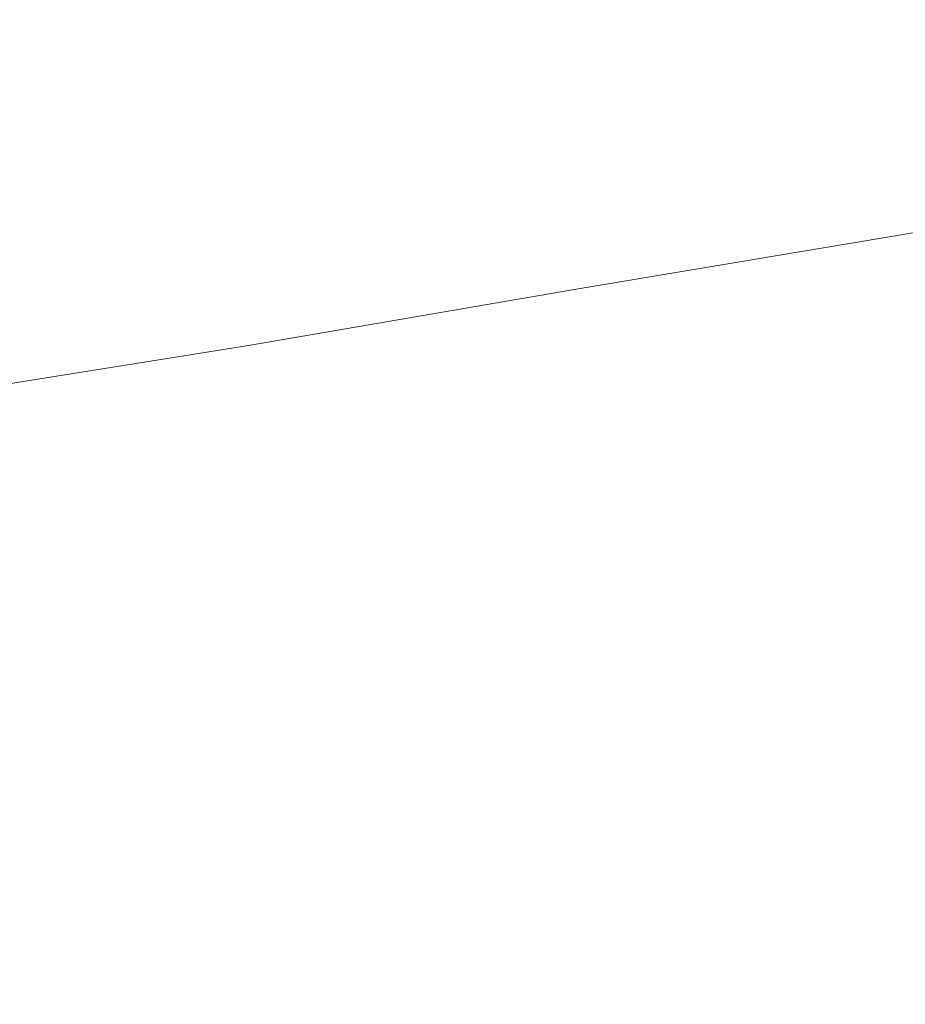
# Model space of a CAD drawing. Extents: x -750 to 750, y -399 to 398.
# Drawn here: x -558 to -507, y -347 to -290 of the extents above; entities that cross this region are included whole.
import ezdxf

# ---------------------------------------------------------------- set-up
doc = ezdxf.new("R2010")
doc.units = 0
doc.header["$LTSCALE"] = 500
doc.header["$MEASUREMENT"] = 0
doc.layers.add('EXC-WANNA', color=7, linetype='Continuous')

msp = doc.modelspace()

# ---------------------------------------------------------------- linework, layer by layer
at = {"layer": 'EXC-WANNA', "lineweight": 0}
for points, invisible_edges in [([(-548.2, -291, 9.8), (-553.2, -287.7, 9.8), (-557.8, -288.8, 22.2), (-548.2, -291, 9.8)], 13), ([(-553.2, -287.7, 9.8), (-548.2, -291, 9.8), (-543.6, -289.9, -2.7), (-553.2, -287.7, 9.8)], 15), ([(-552.8, -292.1, 22.2), (-557.8, -288.8, 22.2), (-562.4, -289.9, 34.7), (-552.8, -292.1, 22.2)], 13), ([(-557.8, -288.8, 22.2), (-552.8, -292.1, 22.2), (-548.2, -291, 9.8), (-557.8, -288.8, 22.2)], 15), ([(-532.9, -290.9, -15.2), (-539, -288.8, -15.2), (-543.6, -289.9, -2.7), (-532.9, -290.9, -15.2)], 15), ([(-539, -288.8, -15.2), (-532.9, -290.9, -15.2), (-528.3, -289.8, -27.6), (-539, -288.8, -15.2)], 15), ([(-497.3, -289.3, -40), (-507.6, -289.9, -40), (-512.1, -291.1, -27.6), (-497.3, -289.3, -40)], 15), ([(-512.1, -291.1, -27.6), (-501.8, -290.5, -27.6), (-497.3, -289.3, -40), (-512.1, -291.1, -27.6)], 15), ([(-557.4, -293.2, 34.7), (-562.4, -289.9, 34.7), (-567.1, -291, 47.2), (-557.4, -293.2, 34.7)], 13), ([(-562.4, -289.9, 34.7), (-557.4, -293.2, 34.7), (-552.8, -292.1, 22.2), (-562.4, -289.9, 34.7)], 15), ([(-537.5, -292.1, -2.7), (-543.6, -289.9, -2.7), (-548.2, -291, 9.8), (-537.5, -292.1, -2.7)], 15), ([(-543.6, -289.9, -2.7), (-537.5, -292.1, -2.7), (-532.9, -290.9, -15.2), (-543.6, -289.9, -2.7)], 15), ([(-520.9, -290.9, -27.6), (-528.3, -289.8, -27.6), (-532.9, -290.9, -15.2), (-520.9, -290.9, -27.6)], 15), ([(-528.3, -289.8, -27.6), (-520.9, -290.9, -27.6), (-516.3, -289.7, -40), (-528.3, -289.8, -27.6)], 15), ([(-507.6, -289.9, -40), (-516.3, -289.7, -40), (-520.9, -290.9, -27.6), (-507.6, -289.9, -40)], 15), ([(-520.9, -290.9, -27.6), (-512.1, -291.1, -27.6), (-507.6, -289.9, -40), (-520.9, -290.9, -27.6)], 15), ([(-501.8, -290.5, -27.6), (-512.1, -291.1, -27.6), (-516.7, -292.3, -15.2), (-501.8, -290.5, -27.6)], 15), ([(-516.7, -292.3, -15.2), (-506.3, -291.6, -15.2), (-501.8, -290.5, -27.6), (-516.7, -292.3, -15.2)], 15), ([(-510.8, -292.8, -2.7), (-498.8, -291.4, -2.7), (-494.3, -290.2, -15.2), (-510.8, -292.8, -2.7)], 15), ([(-494.3, -290.2, -15.2), (-506.3, -291.6, -15.2), (-510.8, -292.8, -2.7), (-494.3, -290.2, -15.2)], 15), ([(-507.6, -293.6, 22.2), (-493.7, -291.6, 22.2), (-489.3, -290.4, 9.8), (-507.6, -293.6, 22.2)], 15), ([(-489.3, -290.4, 9.8), (-503.2, -292.5, 9.8), (-507.6, -293.6, 22.2), (-489.3, -290.4, 9.8)], 15), ([(-567.1, -291, 47.2), (-562.1, -294.4, 47.2), (-557.4, -293.2, 34.7), (-567.1, -291, 47.2)], 15), ([(-542.1, -293.2, 9.8), (-548.2, -291, 9.8), (-552.8, -292.1, 22.2), (-542.1, -293.2, 9.8)], 15), ([(-548.2, -291, 9.8), (-542.1, -293.2, 9.8), (-537.5, -292.1, -2.7), (-548.2, -291, 9.8)], 15), ([(-525.5, -292.1, -15.2), (-532.9, -290.9, -15.2), (-537.5, -292.1, -2.7), (-525.5, -292.1, -15.2)], 15), ([(-532.9, -290.9, -15.2), (-525.5, -292.1, -15.2), (-520.9, -290.9, -27.6), (-532.9, -290.9, -15.2)], 15), ([(-512.1, -291.1, -27.6), (-520.9, -290.9, -27.6), (-525.5, -292.1, -15.2), (-512.1, -291.1, -27.6)], 15), ([(-525.5, -292.1, -15.2), (-516.7, -292.3, -15.2), (-512.1, -291.1, -27.6), (-525.5, -292.1, -15.2)], 15), ([(-506.3, -291.6, -15.2), (-516.7, -292.3, -15.2), (-521.2, -293.4, -2.7), (-506.3, -291.6, -15.2)], 15), ([(-521.2, -293.4, -2.7), (-510.8, -292.8, -2.7), (-506.3, -291.6, -15.2), (-521.2, -293.4, -2.7)], 15), ([(-515.3, -293.9, 9.8), (-503.2, -292.5, 9.8), (-498.8, -291.4, -2.7), (-515.3, -293.9, 9.8)], 15), ([(-498.8, -291.4, -2.7), (-510.8, -292.8, -2.7), (-515.3, -293.9, 9.8), (-498.8, -291.4, -2.7)], 15), ([(-512.1, -294.7, 34.7), (-498, -292.7, 34.7), (-493.7, -291.6, 22.2), (-512.1, -294.7, 34.7)], 15), ([(-493.7, -291.6, 22.2), (-507.6, -293.6, 22.2), (-512.1, -294.7, 34.7), (-493.7, -291.6, 22.2)], 15), ([(-546.7, -294.3, 22.2), (-552.8, -292.1, 22.2), (-557.4, -293.2, 34.7), (-546.7, -294.3, 22.2)], 15), ([(-552.8, -292.1, 22.2), (-546.7, -294.3, 22.2), (-542.1, -293.2, 9.8), (-552.8, -292.1, 22.2)], 15), ([(-530, -293.2, -2.7), (-537.5, -292.1, -2.7), (-542.1, -293.2, 9.8), (-530, -293.2, -2.7)], 15), ([(-537.5, -292.1, -2.7), (-530, -293.2, -2.7), (-525.5, -292.1, -15.2), (-537.5, -292.1, -2.7)], 15), ([(-516.7, -292.3, -15.2), (-525.5, -292.1, -15.2), (-530, -293.2, -2.7), (-516.7, -292.3, -15.2)], 15), ([(-530, -293.2, -2.7), (-521.2, -293.4, -2.7), (-516.7, -292.3, -15.2), (-530, -293.2, -2.7)], 15), ([(-511.2, -296.1, 72.2), (-495, -293.4, 72.2), (-490.7, -292.3, 59.7), (-511.2, -296.1, 72.2)], 15), ([(-490.7, -292.3, 59.7), (-506.8, -294.9, 59.7), (-511.2, -296.1, 72.2), (-490.7, -292.3, 59.7)], 15), ([(-510.8, -292.8, -2.7), (-521.2, -293.4, -2.7), (-525.7, -294.5, 9.8), (-510.8, -292.8, -2.7)], 15), ([(-525.7, -294.5, 9.8), (-515.3, -293.9, 9.8), (-510.8, -292.8, -2.7), (-525.7, -294.5, 9.8)], 15), ([(-519.8, -295, 22.2), (-507.6, -293.6, 22.2), (-503.2, -292.5, 9.8), (-519.8, -295, 22.2)], 15), ([(-503.2, -292.5, 9.8), (-515.3, -293.9, 9.8), (-519.8, -295, 22.2), (-503.2, -292.5, 9.8)], 15), ([(-516.5, -295.9, 47.2), (-502.4, -293.8, 47.2), (-498, -292.7, 34.7), (-516.5, -295.9, 47.2)], 15), ([(-498, -292.7, 34.7), (-512.1, -294.7, 34.7), (-516.5, -295.9, 47.2), (-498, -292.7, 34.7)], 15), ([(-508, -296.8, 109.7), (-489.5, -293.6, 109.7), (-485.2, -292.5, 97.2), (-508, -296.8, 109.7)], 15), ([(-485.2, -292.5, 97.2), (-503.6, -295.6, 97.2), (-508, -296.8, 109.7), (-485.2, -292.5, 97.2)], 15), ([(-551.3, -295.4, 34.7), (-557.4, -293.2, 34.7), (-562.1, -294.4, 47.2), (-551.3, -295.4, 34.7)], 15), ([(-557.4, -293.2, 34.7), (-551.3, -295.4, 34.7), (-546.7, -294.3, 22.2), (-557.4, -293.2, 34.7)], 15), ([(-534.6, -294.3, 9.8), (-542.1, -293.2, 9.8), (-546.7, -294.3, 22.2), (-534.6, -294.3, 9.8)], 15), ([(-542.1, -293.2, 9.8), (-534.6, -294.3, 9.8), (-530, -293.2, -2.7), (-542.1, -293.2, 9.8)], 15), ([(-521.2, -293.4, -2.7), (-530, -293.2, -2.7), (-534.6, -294.3, 9.8), (-521.2, -293.4, -2.7)], 15), ([(-534.6, -294.3, 9.8), (-525.7, -294.5, 9.8), (-521.2, -293.4, -2.7), (-534.6, -294.3, 9.8)], 15), ([(-515.6, -297.2, 84.7), (-499.3, -294.5, 84.7), (-495, -293.4, 72.2), (-515.6, -297.2, 84.7)], 15), ([(-495, -293.4, 72.2), (-511.2, -296.1, 72.2), (-515.6, -297.2, 84.7), (-495, -293.4, 72.2)], 15), ([(-515.3, -293.9, 9.8), (-525.7, -294.5, 9.8), (-530.3, -295.7, 22.2), (-515.3, -293.9, 9.8)], 15), ([(-530.3, -295.7, 22.2), (-519.8, -295, 22.2), (-515.3, -293.9, 9.8), (-530.3, -295.7, 22.2)], 15), ([(-524.3, -296.1, 34.7), (-512.1, -294.7, 34.7), (-507.6, -293.6, 22.2), (-524.3, -296.1, 34.7)], 15), ([(-507.6, -293.6, 22.2), (-519.8, -295, 22.2), (-524.3, -296.1, 34.7), (-507.6, -293.6, 22.2)], 15), ([(-520.9, -297, 59.7), (-506.8, -294.9, 59.7), (-502.4, -293.8, 47.2), (-520.9, -297, 59.7)], 15), ([(-502.4, -293.8, 47.2), (-516.5, -295.9, 47.2), (-520.9, -297, 59.7), (-502.4, -293.8, 47.2)], 15), ([(-512.3, -297.9, 122.1), (-493.7, -294.7, 122.1), (-489.5, -293.6, 109.7), (-512.3, -297.9, 122.1)], 15), ([(-489.5, -293.6, 109.7), (-508, -296.8, 109.7), (-512.3, -297.9, 122.1), (-489.5, -293.6, 109.7)], 15), ([(-555.9, -296.6, 47.2), (-562.1, -294.4, 47.2), (-566.7, -295.5, 59.7), (-555.9, -296.6, 47.2)], 15), ([(-562.1, -294.4, 47.2), (-555.9, -296.6, 47.2), (-551.3, -295.4, 34.7), (-562.1, -294.4, 47.2)], 15), ([(-539.2, -295.5, 22.2), (-546.7, -294.3, 22.2), (-551.3, -295.4, 34.7), (-539.2, -295.5, 22.2)], 15), ([(-546.7, -294.3, 22.2), (-539.2, -295.5, 22.2), (-534.6, -294.3, 9.8), (-546.7, -294.3, 22.2)], 15), ([(-525.7, -294.5, 9.8), (-534.6, -294.3, 9.8), (-539.2, -295.5, 22.2), (-525.7, -294.5, 9.8)], 15), ([(-539.2, -295.5, 22.2), (-530.3, -295.7, 22.2), (-525.7, -294.5, 9.8), (-539.2, -295.5, 22.2)], 15), ([(-520, -298.3, 97.2), (-503.6, -295.6, 97.2), (-499.3, -294.5, 84.7), (-520, -298.3, 97.2)], 15), ([(-499.3, -294.5, 84.7), (-515.6, -297.2, 84.7), (-520, -298.3, 97.2), (-499.3, -294.5, 84.7)], 15), ([(-484.3, -294.3, 156.2), (-505.4, -297.9, 156.2), (-508.9, -298.9, 165.9), (-484.3, -294.3, 156.2)], 15), ([(-508.9, -298.9, 165.9), (-487.7, -295.3, 165.9), (-484.3, -294.3, 156.2), (-508.9, -298.9, 165.9)], 15), ([(-519.8, -295, 22.2), (-530.3, -295.7, 22.2), (-534.8, -296.8, 34.7), (-519.8, -295, 22.2)], 15), ([(-534.8, -296.8, 34.7), (-524.3, -296.1, 34.7), (-519.8, -295, 22.2), (-534.8, -296.8, 34.7)], 15), ([(-528.8, -297.3, 47.2), (-516.5, -295.9, 47.2), (-512.1, -294.7, 34.7), (-528.8, -297.3, 47.2)], 15), ([(-512.1, -294.7, 34.7), (-524.3, -296.1, 34.7), (-528.8, -297.3, 47.2), (-512.1, -294.7, 34.7)], 15), ([(-525.4, -298.1, 72.2), (-511.2, -296.1, 72.2), (-506.8, -294.9, 59.7), (-525.4, -298.1, 72.2)], 15), ([(-506.8, -294.9, 59.7), (-520.9, -297, 59.7), (-525.4, -298.1, 72.2), (-506.8, -294.9, 59.7)], 15), ([(-516.4, -299, 134.1), (-497.8, -295.8, 134.1), (-493.7, -294.7, 122.1), (-516.4, -299, 134.1)], 15), ([(-493.7, -294.7, 122.1), (-512.3, -297.9, 122.1), (-516.4, -299, 134.1), (-493.7, -294.7, 122.1)], 15), ([(-566.7, -295.5, 59.7), (-560.5, -297.7, 59.7), (-555.9, -296.6, 47.2), (-566.7, -295.5, 59.7)], 15), ([(-543.7, -296.6, 34.7), (-551.3, -295.4, 34.7), (-555.9, -296.6, 47.2), (-543.7, -296.6, 34.7)], 15), ([(-551.3, -295.4, 34.7), (-543.7, -296.6, 34.7), (-539.2, -295.5, 22.2), (-551.3, -295.4, 34.7)], 15), ([(-530.3, -295.7, 22.2), (-539.2, -295.5, 22.2), (-543.7, -296.6, 34.7), (-530.3, -295.7, 22.2)], 15), ([(-543.7, -296.6, 34.7), (-534.8, -296.8, 34.7), (-530.3, -295.7, 22.2), (-543.7, -296.6, 34.7)], 15), ([(-524.4, -299.4, 109.7), (-508, -296.8, 109.7), (-503.6, -295.6, 97.2), (-524.4, -299.4, 109.7)], 15), ([(-503.6, -295.6, 97.2), (-520, -298.3, 97.2), (-524.4, -299.4, 109.7), (-503.6, -295.6, 97.2)], 15), ([(-487.7, -295.3, 165.9), (-508.9, -298.9, 165.9), (-512.1, -299.8, 174.5), (-487.7, -295.3, 165.9)], 15), ([(-512.1, -299.8, 174.5), (-490.8, -296.3, 174.5), (-487.7, -295.3, 165.9), (-512.1, -299.8, 174.5)], 15), ([(-524.3, -296.1, 34.7), (-534.8, -296.8, 34.7), (-539.3, -297.9, 47.2), (-524.3, -296.1, 34.7)], 15), ([(-539.3, -297.9, 47.2), (-528.8, -297.3, 47.2), (-524.3, -296.1, 34.7), (-539.3, -297.9, 47.2)], 15), ([(-533.3, -298.4, 59.7), (-520.9, -297, 59.7), (-516.5, -295.9, 47.2), (-533.3, -298.4, 59.7)], 15), ([(-516.5, -295.9, 47.2), (-528.8, -297.3, 47.2), (-533.3, -298.4, 59.7), (-516.5, -295.9, 47.2)], 15), ([(-529.8, -299.3, 84.7), (-515.6, -297.2, 84.7), (-511.2, -296.1, 72.2), (-529.8, -299.3, 84.7)], 15), ([(-511.2, -296.1, 72.2), (-525.4, -298.1, 72.2), (-529.8, -299.3, 84.7), (-511.2, -296.1, 72.2)], 15), ([(-520.4, -300, 145.5), (-501.7, -296.9, 145.5), (-497.8, -295.8, 134.1), (-520.4, -300, 145.5)], 15), ([(-497.8, -295.8, 134.1), (-516.4, -299, 134.1), (-520.4, -300, 145.5), (-497.8, -295.8, 134.1)], 15), ([(-548.3, -297.7, 47.2), (-555.9, -296.6, 47.2), (-560.5, -297.7, 59.7), (-548.3, -297.7, 47.2)], 15), ([(-555.9, -296.6, 47.2), (-548.3, -297.7, 47.2), (-543.7, -296.6, 34.7), (-555.9, -296.6, 47.2)], 15), ([(-534.8, -296.8, 34.7), (-543.7, -296.6, 34.7), (-548.3, -297.7, 47.2), (-534.8, -296.8, 34.7)], 15), ([(-548.3, -297.7, 47.2), (-539.3, -297.9, 47.2), (-534.8, -296.8, 34.7), (-548.3, -297.7, 47.2)], 15), ([(-528.7, -300.5, 122.1), (-512.3, -297.9, 122.1), (-508, -296.8, 109.7), (-528.7, -300.5, 122.1)], 15), ([(-508, -296.8, 109.7), (-524.4, -299.4, 109.7), (-528.7, -300.5, 122.1), (-508, -296.8, 109.7)], 15), ([(-490.8, -296.3, 174.5), (-512.1, -299.8, 174.5), (-514.9, -300.7, 181.8), (-490.8, -296.3, 174.5)], 15), ([(-514.9, -300.7, 181.8), (-493.5, -297.1, 181.8), (-490.8, -296.3, 174.5), (-514.9, -300.7, 181.8)], 15), ([(-528.8, -297.3, 47.2), (-539.3, -297.9, 47.2), (-543.9, -299.1, 59.7), (-528.8, -297.3, 47.2)], 15), ([(-543.9, -299.1, 59.7), (-533.3, -298.4, 59.7), (-528.8, -297.3, 47.2), (-543.9, -299.1, 59.7)], 15), ([(-537.7, -299.5, 72.2), (-525.4, -298.1, 72.2), (-520.9, -297, 59.7), (-537.7, -299.5, 72.2)], 15), ([(-520.9, -297, 59.7), (-533.3, -298.4, 59.7), (-537.7, -299.5, 72.2), (-520.9, -297, 59.7)], 15), ([(-534.3, -300.4, 97.2), (-520, -298.3, 97.2), (-515.6, -297.2, 84.7), (-534.3, -300.4, 97.2)], 15), ([(-515.6, -297.2, 84.7), (-529.8, -299.3, 84.7), (-534.3, -300.4, 97.2), (-515.6, -297.2, 84.7)], 15), ([(-524.2, -301.1, 156.2), (-505.4, -297.9, 156.2), (-501.7, -296.9, 145.5), (-524.2, -301.1, 156.2)], 15), ([(-501.7, -296.9, 145.5), (-520.4, -300, 145.5), (-524.2, -301.1, 156.2), (-501.7, -296.9, 145.5)], 15), ([(-495.9, -298, 187.5), (-493.5, -297.1, 181.8), (-514.9, -300.7, 181.8), (-495.9, -298, 187.5)], 15), ([(-552.9, -298.8, 59.7), (-560.5, -297.7, 59.7), (-565.1, -298.8, 72.2), (-552.9, -298.8, 59.7)], 15), ([(-560.5, -297.7, 59.7), (-552.9, -298.8, 59.7), (-548.3, -297.7, 47.2), (-560.5, -297.7, 59.7)], 15), ([(-539.3, -297.9, 47.2), (-548.3, -297.7, 47.2), (-552.9, -298.8, 59.7), (-539.3, -297.9, 47.2)], 15), ([(-552.9, -298.8, 59.7), (-543.9, -299.1, 59.7), (-539.3, -297.9, 47.2), (-552.9, -298.8, 59.7)], 15), ([(-532.9, -301.6, 134.1), (-516.4, -299, 134.1), (-512.3, -297.9, 122.1), (-532.9, -301.6, 134.1)], 15), ([(-512.3, -297.9, 122.1), (-528.7, -300.5, 122.1), (-532.9, -301.6, 134.1), (-512.3, -297.9, 122.1)], 15), ([(-527.8, -302.1, 165.9), (-508.9, -298.9, 165.9), (-505.4, -297.9, 156.2), (-527.8, -302.1, 165.9)], 15), ([(-505.4, -297.9, 156.2), (-524.2, -301.1, 156.2), (-527.8, -302.1, 165.9), (-505.4, -297.9, 156.2)], 15), ([(-533.3, -298.4, 59.7), (-543.9, -299.1, 59.7), (-548.4, -300.2, 72.2), (-533.3, -298.4, 59.7)], 15), ([(-548.4, -300.2, 72.2), (-537.7, -299.5, 72.2), (-533.3, -298.4, 59.7), (-548.4, -300.2, 72.2)], 15), ([(-542.2, -300.7, 84.7), (-529.8, -299.3, 84.7), (-525.4, -298.1, 72.2), (-542.2, -300.7, 84.7)], 15), ([(-525.4, -298.1, 72.2), (-537.7, -299.5, 72.2), (-542.2, -300.7, 84.7), (-525.4, -298.1, 72.2)], 15), ([(-538.7, -301.5, 109.7), (-524.4, -299.4, 109.7), (-520, -298.3, 97.2), (-538.7, -301.5, 109.7)], 15), ([(-520, -298.3, 97.2), (-534.3, -300.4, 97.2), (-538.7, -301.5, 109.7), (-520, -298.3, 97.2)], 15), ([(-514.9, -300.7, 181.8), (-517.2, -301.6, 187.5), (-495.9, -298, 187.5), (-514.9, -300.7, 181.8)], 15), ([(-497.8, -298.8, 191.9), (-495.9, -298, 187.5), (-517.2, -301.6, 187.5), (-497.8, -298.8, 191.9)], 15), ([(-557.5, -300, 72.2), (-565.1, -298.8, 72.2), (-569.7, -299.9, 84.7), (-557.5, -300, 72.2)], 15), ([(-565.1, -298.8, 72.2), (-557.5, -300, 72.2), (-552.9, -298.8, 59.7), (-565.1, -298.8, 72.2)], 15), ([(-543.9, -299.1, 59.7), (-552.9, -298.8, 59.7), (-557.5, -300, 72.2), (-543.9, -299.1, 59.7)], 15), ([(-557.5, -300, 72.2), (-548.4, -300.2, 72.2), (-543.9, -299.1, 59.7), (-557.5, -300, 72.2)], 15), ([(-537, -302.7, 145.5), (-520.4, -300, 145.5), (-516.4, -299, 134.1), (-537, -302.7, 145.5)], 15), ([(-516.4, -299, 134.1), (-532.9, -301.6, 134.1), (-537, -302.7, 145.5), (-516.4, -299, 134.1)], 15), ([(-531, -303, 174.5), (-512.1, -299.8, 174.5), (-508.9, -298.9, 165.9), (-531, -303, 174.5)], 15), ([(-508.9, -298.9, 165.9), (-527.8, -302.1, 165.9), (-531, -303, 174.5), (-508.9, -298.9, 165.9)], 15), ([(-517.2, -301.6, 187.5), (-519.3, -302.4, 191.9), (-497.8, -298.8, 191.9), (-517.2, -301.6, 187.5)], 15), ([(-499.6, -299.5, 195.2), (-497.8, -298.8, 191.9), (-519.3, -302.4, 191.9), (-499.6, -299.5, 195.2)], 15), ([(-537.7, -299.5, 72.2), (-548.4, -300.2, 72.2), (-552.9, -301.3, 84.7), (-537.7, -299.5, 72.2)], 15), ([(-552.9, -301.3, 84.7), (-542.2, -300.7, 84.7), (-537.7, -299.5, 72.2), (-552.9, -301.3, 84.7)], 15), ([(-546.8, -301.8, 97.2), (-534.3, -300.4, 97.2), (-529.8, -299.3, 84.7), (-546.8, -301.8, 97.2)], 15), ([(-529.8, -299.3, 84.7), (-542.2, -300.7, 84.7), (-546.8, -301.8, 97.2), (-529.8, -299.3, 84.7)], 15), ([(-543.2, -302.6, 122.1), (-528.7, -300.5, 122.1), (-524.4, -299.4, 109.7), (-543.2, -302.6, 122.1)], 15), ([(-524.4, -299.4, 109.7), (-538.7, -301.5, 109.7), (-543.2, -302.6, 122.1), (-524.4, -299.4, 109.7)], 15), ([(-519.3, -302.4, 191.9), (-521, -303.2, 195.2), (-499.6, -299.5, 195.2), (-519.3, -302.4, 191.9)], 15), ([(-501.1, -300.3, 197.4), (-499.6, -299.5, 195.2), (-521, -303.2, 195.2), (-501.1, -300.3, 197.4)], 15), ([(-569.7, -299.9, 84.7), (-562, -301.1, 84.7), (-557.5, -300, 72.2), (-569.7, -299.9, 84.7)], 15), ([(-548.4, -300.2, 72.2), (-557.5, -300, 72.2), (-562, -301.1, 84.7), (-548.4, -300.2, 72.2)], 15), ([(-562, -301.1, 84.7), (-552.9, -301.3, 84.7), (-548.4, -300.2, 72.2), (-562, -301.1, 84.7)], 15), ([(-540.9, -303.8, 156.2), (-524.2, -301.1, 156.2), (-520.4, -300, 145.5), (-540.9, -303.8, 156.2)], 15), ([(-520.4, -300, 145.5), (-537, -302.7, 145.5), (-540.9, -303.8, 156.2), (-520.4, -300, 145.5)], 15), ([(-533.9, -304, 181.8), (-514.9, -300.7, 181.8), (-512.1, -299.8, 174.5), (-533.9, -304, 181.8)], 15), ([(-512.1, -299.8, 174.5), (-531, -303, 174.5), (-533.9, -304, 181.8), (-512.1, -299.8, 174.5)], 15), ([(-483.3, -299.7, 200.5), (-507, -303.7, 200.5), (-508.8, -304.8, 200.7), (-483.3, -299.7, 200.5)], 15), ([(-508.8, -304.8, 200.7), (-485, -300.8, 200.7), (-483.3, -299.7, 200.5), (-508.8, -304.8, 200.7)], 15), ([(-505.4, -302.8, 200.3), (-507, -303.7, 200.5), (-483.3, -299.7, 200.5), (-505.4, -302.8, 200.3)], 15), ([(-542.2, -300.7, 84.7), (-552.9, -301.3, 84.7), (-557.5, -302.5, 97.2), (-542.2, -300.7, 84.7)], 15), ([(-557.5, -302.5, 97.2), (-546.8, -301.8, 97.2), (-542.2, -300.7, 84.7), (-557.5, -302.5, 97.2)], 15), ([(-551.3, -302.9, 109.7), (-538.7, -301.5, 109.7), (-534.3, -300.4, 97.2), (-551.3, -302.9, 109.7)], 15), ([(-534.3, -300.4, 97.2), (-546.8, -301.8, 97.2), (-551.3, -302.9, 109.7), (-534.3, -300.4, 97.2)], 15), ([(-547.5, -303.8, 134.1), (-532.9, -301.6, 134.1), (-528.7, -300.5, 122.1), (-547.5, -303.8, 134.1)], 15), ([(-528.7, -300.5, 122.1), (-543.2, -302.6, 122.1), (-547.5, -303.8, 134.1), (-528.7, -300.5, 122.1)], 15), ([(-517.2, -301.6, 187.5), (-514.9, -300.7, 181.8), (-533.9, -304, 181.8), (-517.2, -301.6, 187.5)], 15), ([(-502.6, -301.1, 198.9), (-501.1, -300.3, 197.4), (-522.6, -303.9, 197.4), (-502.6, -301.1, 198.9)], 15), ([(-521, -303.2, 195.2), (-522.6, -303.9, 197.4), (-501.1, -300.3, 197.4), (-521, -303.2, 195.2)], 15), ([(-485, -300.8, 200.7), (-508.8, -304.8, 200.7), (-511, -306, 200.8), (-485, -300.8, 200.7)], 15), ([(-511, -306, 200.8), (-487.1, -302, 200.8), (-485, -300.8, 200.7), (-511, -306, 200.8)], 15), ([(-552.9, -301.3, 84.7), (-562, -301.1, 84.7), (-566.6, -302.2, 97.2), (-552.9, -301.3, 84.7)], 15), ([(-566.6, -302.2, 97.2), (-557.5, -302.5, 97.2), (-552.9, -301.3, 84.7), (-566.6, -302.2, 97.2)], 15), ([(-544.5, -304.8, 165.9), (-527.8, -302.1, 165.9), (-524.2, -301.1, 156.2), (-544.5, -304.8, 165.9)], 15), ([(-524.2, -301.1, 156.2), (-540.9, -303.8, 156.2), (-544.5, -304.8, 165.9), (-524.2, -301.1, 156.2)], 15), ([(-504, -301.9, 199.8), (-502.6, -301.1, 198.9), (-524.1, -304.7, 198.9), (-504, -301.9, 199.8)], 15), ([(-522.6, -303.9, 197.4), (-524.1, -304.7, 198.9), (-502.6, -301.1, 198.9), (-522.6, -303.9, 197.4)], 15), ([(-546.8, -301.8, 97.2), (-557.5, -302.5, 97.2), (-562, -303.6, 109.7), (-546.8, -301.8, 97.2)], 15), ([(-562, -303.6, 109.7), (-551.3, -302.9, 109.7), (-546.8, -301.8, 97.2), (-562, -303.6, 109.7)], 15), ([(-555.7, -304.1, 122.1), (-543.2, -302.6, 122.1), (-538.7, -301.5, 109.7), (-555.7, -304.1, 122.1)], 15), ([(-538.7, -301.5, 109.7), (-551.3, -302.9, 109.7), (-555.7, -304.1, 122.1), (-538.7, -301.5, 109.7)], 15), ([(-551.6, -304.8, 145.5), (-537, -302.7, 145.5), (-532.9, -301.6, 134.1), (-551.6, -304.8, 145.5)], 15), ([(-532.9, -301.6, 134.1), (-547.5, -303.8, 134.1), (-551.6, -304.8, 145.5), (-532.9, -301.6, 134.1)], 15), ([(-533.9, -304, 181.8), (-536.3, -304.8, 187.5), (-517.2, -301.6, 187.5), (-533.9, -304, 181.8)], 15), ([(-519.3, -302.4, 191.9), (-517.2, -301.6, 187.5), (-536.3, -304.8, 187.5), (-519.3, -302.4, 191.9)], 15), ([(-505.4, -302.8, 200.3), (-504, -301.9, 199.8), (-525.5, -305.5, 199.8), (-505.4, -302.8, 200.3)], 13), ([(-524.1, -304.7, 198.9), (-525.5, -305.5, 199.8), (-504, -301.9, 199.8), (-524.1, -304.7, 198.9)], 15), ([(-557.5, -302.5, 97.2), (-566.6, -302.2, 97.2), (-571.2, -303.4, 109.7), (-557.5, -302.5, 97.2)], 15), ([(-571.2, -303.4, 109.7), (-562, -303.6, 109.7), (-557.5, -302.5, 97.2), (-571.2, -303.4, 109.7)], 15), ([(-547.8, -305.8, 174.5), (-531, -303, 174.5), (-527.8, -302.1, 165.9), (-547.8, -305.8, 174.5)], 15), ([(-527.8, -302.1, 165.9), (-544.5, -304.8, 165.9), (-547.8, -305.8, 174.5), (-527.8, -302.1, 165.9)], 15), ([(-536.3, -304.8, 187.5), (-538.3, -305.6, 191.9), (-519.3, -302.4, 191.9), (-536.3, -304.8, 187.5)], 15), ([(-521, -303.2, 195.2), (-519.3, -302.4, 191.9), (-538.3, -305.6, 191.9), (-521, -303.2, 195.2)], 15), ([(-487.1, -302, 200.8), (-511, -306, 200.8), (-513.7, -307.6, 200.9), (-487.1, -302, 200.8)], 15), ([(-513.7, -307.6, 200.9), (-489.7, -303.5, 200.9), (-487.1, -302, 200.8), (-513.7, -307.6, 200.9)], 15), ([(-551.3, -302.9, 109.7), (-562, -303.6, 109.7), (-566.6, -304.7, 122.1), (-551.3, -302.9, 109.7)], 15), ([(-566.6, -304.7, 122.1), (-555.7, -304.1, 122.1), (-551.3, -302.9, 109.7), (-566.6, -304.7, 122.1)], 15), ([(-560.1, -305.2, 134.1), (-547.5, -303.8, 134.1), (-543.2, -302.6, 122.1), (-560.1, -305.2, 134.1)], 15), ([(-543.2, -302.6, 122.1), (-555.7, -304.1, 122.1), (-560.1, -305.2, 134.1), (-543.2, -302.6, 122.1)], 15), ([(-555.5, -305.9, 156.2), (-540.9, -303.8, 156.2), (-537, -302.7, 145.5), (-555.5, -305.9, 156.2)], 15), ([(-537, -302.7, 145.5), (-551.6, -304.8, 145.5), (-555.5, -305.9, 156.2), (-537, -302.7, 145.5)], 15), ([(-550.7, -306.7, 181.8), (-533.9, -304, 181.8), (-531, -303, 174.5), (-550.7, -306.7, 181.8)], 15), ([(-531, -303, 174.5), (-547.8, -305.8, 174.5), (-550.7, -306.7, 181.8), (-531, -303, 174.5)], 15), ([(-507, -303.7, 200.5), (-505.4, -302.8, 200.3), (-527.1, -306.4, 200.3), (-507, -303.7, 200.5)], 15), ([(-525.5, -305.5, 199.8), (-527.1, -306.4, 200.3), (-505.4, -302.8, 200.3), (-525.5, -305.5, 199.8)], 15), ([(-538.3, -305.6, 191.9), (-540.1, -306.4, 195.2), (-521, -303.2, 195.2), (-538.3, -305.6, 191.9)], 15), ([(-522.6, -303.9, 197.4), (-521, -303.2, 195.2), (-540.1, -306.4, 195.2), (-522.6, -303.9, 197.4)], 15), ([(-489.7, -303.5, 200.9), (-513.7, -307.6, 200.9), (-517.2, -309.5, 201), (-489.7, -303.5, 200.9)], 15), ([(-517.2, -309.5, 201), (-493, -305.4, 201), (-489.7, -303.5, 200.9), (-517.2, -309.5, 201)], 15), ([(-555.7, -304.1, 122.1), (-566.6, -304.7, 122.1), (-570.9, -305.8, 134.1), (-555.7, -304.1, 122.1)], 15), ([(-570.9, -305.8, 134.1), (-560.1, -305.2, 134.1), (-555.7, -304.1, 122.1), (-570.9, -305.8, 134.1)], 15), ([(-564.3, -306.3, 145.5), (-551.6, -304.8, 145.5), (-547.5, -303.8, 134.1), (-564.3, -306.3, 145.5)], 15), ([(-547.5, -303.8, 134.1), (-560.1, -305.2, 134.1), (-564.3, -306.3, 145.5), (-547.5, -303.8, 134.1)], 15), ([(-559.2, -306.9, 165.9), (-544.5, -304.8, 165.9), (-540.9, -303.8, 156.2), (-559.2, -306.9, 165.9)], 15), ([(-540.9, -303.8, 156.2), (-555.5, -305.9, 156.2), (-559.2, -306.9, 165.9), (-540.9, -303.8, 156.2)], 15), ([(-536.3, -304.8, 187.5), (-533.9, -304, 181.8), (-550.7, -306.7, 181.8), (-536.3, -304.8, 187.5)], 15), ([(-524.1, -304.7, 198.9), (-522.6, -303.9, 197.4), (-541.8, -307.2, 197.4), (-524.1, -304.7, 198.9)], 15), ([(-540.1, -306.4, 195.2), (-541.8, -307.2, 197.4), (-522.6, -303.9, 197.4), (-540.1, -306.4, 195.2)], 15), ([(-507, -303.7, 200.5), (-528.7, -307.4, 200.5), (-530.5, -308.5, 200.7), (-507, -303.7, 200.5)], 15), ([(-530.5, -308.5, 200.7), (-508.8, -304.8, 200.7), (-507, -303.7, 200.5), (-530.5, -308.5, 200.7)], 15), ([(-527.1, -306.4, 200.3), (-528.7, -307.4, 200.5), (-507, -303.7, 200.5), (-527.1, -306.4, 200.3)], 15), ([(-525.5, -305.5, 199.8), (-524.1, -304.7, 198.9), (-543.3, -308, 198.9), (-525.5, -305.5, 199.8)], 15), ([(-541.8, -307.2, 197.4), (-543.3, -308, 198.9), (-524.1, -304.7, 198.9), (-541.8, -307.2, 197.4)], 15), ([(-568.2, -307.3, 156.2), (-555.5, -305.9, 156.2), (-551.6, -304.8, 145.5), (-568.2, -307.3, 156.2)], 15), ([(-551.6, -304.8, 145.5), (-564.3, -306.3, 145.5), (-568.2, -307.3, 156.2), (-551.6, -304.8, 145.5)], 15), ([(-562.5, -307.9, 174.5), (-547.8, -305.8, 174.5), (-544.5, -304.8, 165.9), (-562.5, -307.9, 174.5)], 15), ([(-544.5, -304.8, 165.9), (-559.2, -306.9, 165.9), (-562.5, -307.9, 174.5), (-544.5, -304.8, 165.9)], 15), ([(-550.7, -306.7, 181.8), (-553.1, -307.5, 187.5), (-536.3, -304.8, 187.5), (-550.7, -306.7, 181.8)], 15), ([(-538.3, -305.6, 191.9), (-536.3, -304.8, 187.5), (-553.1, -307.5, 187.5), (-538.3, -305.6, 191.9)], 15), ([(-508.8, -304.8, 200.7), (-530.5, -308.5, 200.7), (-532.8, -309.7, 200.8), (-508.8, -304.8, 200.7)], 15), ([(-532.8, -309.7, 200.8), (-511, -306, 200.8), (-508.8, -304.8, 200.7), (-532.8, -309.7, 200.8)], 15), ([(-571.9, -308.4, 165.9), (-559.2, -306.9, 165.9), (-555.5, -305.9, 156.2), (-571.9, -308.4, 165.9)], 15), ([(-555.5, -305.9, 156.2), (-568.2, -307.3, 156.2), (-571.9, -308.4, 165.9), (-555.5, -305.9, 156.2)], 15), ([(-565.4, -308.8, 181.8), (-550.7, -306.7, 181.8), (-547.8, -305.8, 174.5), (-565.4, -308.8, 181.8)], 15), ([(-547.8, -305.8, 174.5), (-562.5, -307.9, 174.5), (-565.4, -308.8, 181.8), (-547.8, -305.8, 174.5)], 15), ([(-553.1, -307.5, 187.5), (-555.2, -308.3, 191.9), (-538.3, -305.6, 191.9), (-553.1, -307.5, 187.5)], 15), ([(-540.1, -306.4, 195.2), (-538.3, -305.6, 191.9), (-555.2, -308.3, 191.9), (-540.1, -306.4, 195.2)], 15), ([(-527.1, -306.4, 200.3), (-525.5, -305.5, 199.8), (-544.7, -308.8, 199.8), (-527.1, -306.4, 200.3)], 13), ([(-543.3, -308, 198.9), (-544.7, -308.8, 199.8), (-525.5, -305.5, 199.8), (-543.3, -308, 198.9)], 15), ([(-493, -305.4, 201), (-517.2, -309.5, 201), (-521.5, -311.9, 201), (-493, -305.4, 201)], 15), ([(-521.5, -311.9, 201), (-497.1, -307.7, 201), (-493, -305.4, 201), (-521.5, -311.9, 201)], 15), ([(-555.2, -308.3, 191.9), (-557.1, -309.1, 195.2), (-540.1, -306.4, 195.2), (-555.2, -308.3, 191.9)], 15), ([(-541.8, -307.2, 197.4), (-540.1, -306.4, 195.2), (-557.1, -309.1, 195.2), (-541.8, -307.2, 197.4)], 15), ([(-528.7, -307.4, 200.5), (-527.1, -306.4, 200.3), (-546.3, -309.7, 200.3), (-528.7, -307.4, 200.5)], 15), ([(-544.7, -308.8, 199.8), (-546.3, -309.7, 200.3), (-527.1, -306.4, 200.3), (-544.7, -308.8, 199.8)], 15), ([(-511, -306, 200.8), (-532.8, -309.7, 200.8), (-535.6, -311.3, 200.9), (-511, -306, 200.8)], 15), ([(-535.6, -311.3, 200.9), (-513.7, -307.6, 200.9), (-511, -306, 200.8), (-535.6, -311.3, 200.9)], 15), ([(-475.6, -306.1, 201.1), (-502.2, -310.6, 201.1), (-508.5, -314.2, 201.1), (-475.6, -306.1, 201.1)], 15), ([(-508.5, -314.2, 201.1), (-481.5, -309.6, 201.1), (-475.6, -306.1, 201.1), (-508.5, -314.2, 201.1)], 15), ([(-553.1, -307.5, 187.5), (-550.7, -306.7, 181.8), (-565.4, -308.8, 181.8), (-553.1, -307.5, 187.5)], 15), ([(-565.4, -308.8, 181.8), (-567.9, -309.7, 187.5), (-553.1, -307.5, 187.5), (-565.4, -308.8, 181.8)], 15), ([(-555.2, -308.3, 191.9), (-553.1, -307.5, 187.5), (-567.9, -309.7, 187.5), (-555.2, -308.3, 191.9)], 15), ([(-543.3, -308, 198.9), (-541.8, -307.2, 197.4), (-558.7, -309.9, 197.4), (-543.3, -308, 198.9)], 15), ([(-557.1, -309.1, 195.2), (-558.7, -309.9, 197.4), (-541.8, -307.2, 197.4), (-557.1, -309.1, 195.2)], 15), ([(-549.8, -311.7, 200.7), (-530.5, -308.5, 200.7), (-528.7, -307.4, 200.5), (-549.8, -311.7, 200.7)], 15), ([(-528.7, -307.4, 200.5), (-547.9, -310.6, 200.5), (-549.8, -311.7, 200.7), (-528.7, -307.4, 200.5)], 15), ([(-546.3, -309.7, 200.3), (-547.9, -310.6, 200.5), (-528.7, -307.4, 200.5), (-546.3, -309.7, 200.3)], 15), ([(-513.7, -307.6, 200.9), (-535.6, -311.3, 200.9), (-539.1, -313.2, 201), (-513.7, -307.6, 200.9)], 15), ([(-539.1, -313.2, 201), (-517.2, -309.5, 201), (-513.7, -307.6, 200.9), (-539.1, -313.2, 201)], 15), ([(-544.7, -308.8, 199.8), (-543.3, -308, 198.9), (-560.2, -310.7, 198.9), (-544.7, -308.8, 199.8)], 15), ([(-558.7, -309.9, 197.4), (-560.2, -310.7, 198.9), (-543.3, -308, 198.9), (-558.7, -309.9, 197.4)], 15), ([(-497.1, -307.7, 201), (-521.5, -311.9, 201), (-526.8, -314.8, 201.1), (-497.1, -307.7, 201)], 15), ([(-526.8, -314.8, 201.1), (-502.2, -310.6, 201.1), (-497.1, -307.7, 201), (-526.8, -314.8, 201.1)], 15), ([(-567.9, -309.7, 187.5), (-570.1, -310.5, 191.9), (-555.2, -308.3, 191.9), (-567.9, -309.7, 187.5)], 15), ([(-557.1, -309.1, 195.2), (-555.2, -308.3, 191.9), (-570.1, -310.5, 191.9), (-557.1, -309.1, 195.2)], 15), ([(-552.1, -313, 200.8), (-532.8, -309.7, 200.8), (-530.5, -308.5, 200.7), (-552.1, -313, 200.8)], 15), ([(-530.5, -308.5, 200.7), (-549.8, -311.7, 200.7), (-552.1, -313, 200.8), (-530.5, -308.5, 200.7)], 15), ([(-570.1, -310.5, 191.9), (-571.9, -311.3, 195.2), (-557.1, -309.1, 195.2), (-570.1, -310.5, 191.9)], 15), ([(-558.7, -309.9, 197.4), (-557.1, -309.1, 195.2), (-571.9, -311.3, 195.2), (-558.7, -309.9, 197.4)], 15), ([(-546.3, -309.7, 200.3), (-544.7, -308.8, 199.8), (-561.7, -311.5, 199.8), (-546.3, -309.7, 200.3)], 13), ([(-560.2, -310.7, 198.9), (-561.7, -311.5, 199.8), (-544.7, -308.8, 199.8), (-560.2, -310.7, 198.9)], 15), ([(-547.9, -310.6, 200.5), (-546.3, -309.7, 200.3), (-563.2, -312.4, 200.3), (-547.9, -310.6, 200.5)], 15), ([(-561.7, -311.5, 199.8), (-563.2, -312.4, 200.3), (-546.3, -309.7, 200.3), (-561.7, -311.5, 199.8)], 15), ([(-554.9, -314.5, 200.9), (-535.6, -311.3, 200.9), (-532.8, -309.7, 200.8), (-554.9, -314.5, 200.9)], 15), ([(-532.8, -309.7, 200.8), (-552.1, -313, 200.8), (-554.9, -314.5, 200.9), (-532.8, -309.7, 200.8)], 15), ([(-517.2, -309.5, 201), (-539.1, -313.2, 201), (-543.5, -315.6, 201), (-517.2, -309.5, 201)], 15), ([(-543.5, -315.6, 201), (-521.5, -311.9, 201), (-517.2, -309.5, 201), (-543.5, -315.6, 201)], 15), ([(-481.5, -309.6, 201.1), (-508.5, -314.2, 201.1), (-516.1, -318.5, 201.1), (-481.5, -309.6, 201.1)], 15), ([(-516.1, -318.5, 201.1), (-488.7, -313.9, 201.1), (-481.5, -309.6, 201.1), (-516.1, -318.5, 201.1)], 15), ([(-566.8, -314.5, 200.7), (-549.8, -311.7, 200.7), (-547.9, -310.6, 200.5), (-566.8, -314.5, 200.7)], 15), ([(-547.9, -310.6, 200.5), (-564.9, -313.4, 200.5), (-566.8, -314.5, 200.7), (-547.9, -310.6, 200.5)], 15), ([(-563.2, -312.4, 200.3), (-564.9, -313.4, 200.5), (-547.9, -310.6, 200.5), (-563.2, -312.4, 200.3)], 15), ([(-502.2, -310.6, 201.1), (-526.8, -314.8, 201.1), (-533.4, -318.4, 201.1), (-502.2, -310.6, 201.1)], 15), ([(-533.4, -318.4, 201.1), (-508.5, -314.2, 201.1), (-502.2, -310.6, 201.1), (-533.4, -318.4, 201.1)], 15), ([(-558.4, -316.4, 201), (-539.1, -313.2, 201), (-535.6, -311.3, 200.9), (-558.4, -316.4, 201)], 15), ([(-535.6, -311.3, 200.9), (-554.9, -314.5, 200.9), (-558.4, -316.4, 201), (-535.6, -311.3, 200.9)], 15), ([(-569, -315.7, 200.8), (-552.1, -313, 200.8), (-549.8, -311.7, 200.7), (-569, -315.7, 200.8)], 15), ([(-549.8, -311.7, 200.7), (-566.8, -314.5, 200.7), (-569, -315.7, 200.8), (-549.8, -311.7, 200.7)], 15), ([(-521.5, -311.9, 201), (-543.5, -315.6, 201), (-549, -318.5, 201.1), (-521.5, -311.9, 201)], 15), ([(-549, -318.5, 201.1), (-526.8, -314.8, 201.1), (-521.5, -311.9, 201), (-549, -318.5, 201.1)], 15), ([(-571.8, -317.2, 200.9), (-554.9, -314.5, 200.9), (-552.1, -313, 200.8), (-571.8, -317.2, 200.9)], 15), ([(-552.1, -313, 200.8), (-569, -315.7, 200.8), (-571.8, -317.2, 200.9), (-552.1, -313, 200.8)], 15), ([(-562.9, -318.8, 201), (-543.5, -315.6, 201), (-539.1, -313.2, 201), (-562.9, -318.8, 201)], 15), ([(-539.1, -313.2, 201), (-558.4, -316.4, 201), (-562.9, -318.8, 201), (-539.1, -313.2, 201)], 15), ([(-508.5, -314.2, 201.1), (-533.4, -318.4, 201.1), (-541.3, -322.8, 201.1), (-508.5, -314.2, 201.1)], 15), ([(-541.3, -322.8, 201.1), (-516.1, -318.5, 201.1), (-508.5, -314.2, 201.1), (-541.3, -322.8, 201.1)], 15), ([(-497.2, -318.9, 201.1), (-488.7, -313.9, 201.1), (-516.1, -318.5, 201.1), (-497.2, -318.9, 201.1)], 15), ([(-575.3, -319.2, 201), (-558.4, -316.4, 201), (-554.9, -314.5, 200.9), (-575.3, -319.2, 201)], 15), ([(-554.9, -314.5, 200.9), (-571.8, -317.2, 200.9), (-575.3, -319.2, 201), (-554.9, -314.5, 200.9)], 15), ([(-526.8, -314.8, 201.1), (-549, -318.5, 201.1), (-555.7, -322.2, 201.1), (-526.8, -314.8, 201.1)], 15), ([(-555.7, -322.2, 201.1), (-533.4, -318.4, 201.1), (-526.8, -314.8, 201.1), (-555.7, -322.2, 201.1)], 15), ([(-568.4, -321.8, 201.1), (-549, -318.5, 201.1), (-543.5, -315.6, 201), (-568.4, -321.8, 201.1)], 15), ([(-543.5, -315.6, 201), (-562.9, -318.8, 201), (-568.4, -321.8, 201.1), (-543.5, -315.6, 201)], 15), ([(-575.2, -325.5, 201.1), (-555.7, -322.2, 201.1), (-549, -318.5, 201.1), (-575.2, -325.5, 201.1)], 15), ([(-549, -318.5, 201.1), (-568.4, -321.8, 201.1), (-575.2, -325.5, 201.1), (-549, -318.5, 201.1)], 15), ([(-533.4, -318.4, 201.1), (-555.7, -322.2, 201.1), (-563.9, -326.6, 201.1), (-533.4, -318.4, 201.1)], 15), ([(-563.9, -326.6, 201.1), (-541.3, -322.8, 201.1), (-533.4, -318.4, 201.1), (-563.9, -326.6, 201.1)], 15), ([(-525.2, -323.6, 201.1), (-516.1, -318.5, 201.1), (-541.3, -322.8, 201.1), (-525.2, -323.6, 201.1)], 15), ([(-516.1, -318.5, 201.1), (-525.2, -323.6, 201.1), (-497.2, -318.9, 201.1), (-516.1, -318.5, 201.1)], 15), ([(-506.8, -324.6, 201.1), (-497.2, -318.9, 201.1), (-525.2, -323.6, 201.1), (-506.8, -324.6, 201.1)], 15), ([(-583.4, -329.9, 201.1), (-563.9, -326.6, 201.1), (-555.7, -322.2, 201.1), (-583.4, -329.9, 201.1)], 15), ([(-555.7, -322.2, 201.1), (-575.2, -325.5, 201.1), (-583.4, -329.9, 201.1), (-555.7, -322.2, 201.1)], 15), ([(-550.8, -328, 201.1), (-541.3, -322.8, 201.1), (-563.9, -326.6, 201.1), (-550.8, -328, 201.1)], 15), ([(-541.3, -322.8, 201.1), (-550.8, -328, 201.1), (-525.2, -323.6, 201.1), (-541.3, -322.8, 201.1)], 15), ([(-535.3, -329.4, 201.1), (-525.2, -323.6, 201.1), (-550.8, -328, 201.1), (-535.3, -329.4, 201.1)], 15), ([(-525.2, -323.6, 201.1), (-535.3, -329.4, 201.1), (-506.8, -324.6, 201.1), (-525.2, -323.6, 201.1)], 15), ([(-517, -330.6, 201.1), (-506.8, -324.6, 201.1), (-535.3, -329.4, 201.1), (-517, -330.6, 201.1)], 15), ([(-506.8, -324.6, 201.1), (-517, -330.6, 201.1), (-485.8, -325.3, 201.1), (-506.8, -324.6, 201.1)], 15), ([(-495.6, -331.4, 201.1), (-485.8, -325.3, 201.1), (-517, -330.6, 201.1), (-495.6, -331.4, 201.1)], 15), ([(-563.9, -326.6, 201.1), (-573.6, -331.8, 201.1), (-550.8, -328, 201.1), (-563.9, -326.6, 201.1)], 15), ([(-561.4, -333.8, 201.1), (-550.8, -328, 201.1), (-573.6, -331.8, 201.1), (-561.4, -333.8, 201.1)], 15), ([(-550.8, -328, 201.1), (-561.4, -333.8, 201.1), (-535.3, -329.4, 201.1), (-550.8, -328, 201.1)], 15), ([(-546.2, -335.6, 201.1), (-535.3, -329.4, 201.1), (-561.4, -333.8, 201.1), (-546.2, -335.6, 201.1)], 15), ([(-535.3, -329.4, 201.1), (-546.2, -335.6, 201.1), (-517, -330.6, 201.1), (-535.3, -329.4, 201.1)], 15), ([(-527.5, -336.8, 201.1), (-517, -330.6, 201.1), (-546.2, -335.6, 201.1), (-527.5, -336.8, 201.1)], 15), ([(-517, -330.6, 201.1), (-527.5, -336.8, 201.1), (-495.6, -331.4, 201.1), (-517, -330.6, 201.1)], 15), ([(-505.2, -337.4, 201.1), (-495.6, -331.4, 201.1), (-527.5, -336.8, 201.1), (-505.2, -337.4, 201.1)], 15), ([(-561.4, -333.8, 201.1), (-572.7, -340.1, 201.1), (-546.2, -335.6, 201.1), (-561.4, -333.8, 201.1)], 15), ([(-557.3, -341.9, 201.1), (-546.2, -335.6, 201.1), (-572.7, -340.1, 201.1), (-557.3, -341.9, 201.1)], 15), ([(-546.2, -335.6, 201.1), (-557.3, -341.9, 201.1), (-527.5, -336.8, 201.1), (-546.2, -335.6, 201.1)], 15), ([(-537.9, -343, 201.1), (-527.5, -336.8, 201.1), (-557.3, -341.9, 201.1), (-537.9, -343, 201.1)], 15), ([(-527.5, -336.8, 201.1), (-537.9, -343, 201.1), (-505.2, -337.4, 201.1), (-527.5, -336.8, 201.1)], 15), ([(-514.5, -343.2, 201.1), (-505.2, -337.4, 201.1), (-537.9, -343, 201.1), (-514.5, -343.2, 201.1)], 15), ([(-487.1, -342.4, 201.1), (-479.4, -337.2, 201.1), (-514.5, -343.2, 201.1), (-487.1, -342.4, 201.1)], 15), ([(-505.2, -337.4, 201.1), (-514.5, -343.2, 201.1), (-479.4, -337.2, 201.1), (-505.2, -337.4, 201.1)], 15), ([(-572.7, -340.1, 201.1), (-584.3, -346.5, 201.1), (-557.3, -341.9, 201.1), (-572.7, -340.1, 201.1)], 15), ([(-568.3, -348.2, 201.1), (-557.3, -341.9, 201.1), (-584.3, -346.5, 201.1), (-568.3, -348.2, 201.1)], 15), ([(-557.3, -341.9, 201.1), (-568.3, -348.2, 201.1), (-537.9, -343, 201.1), (-557.3, -341.9, 201.1)], 15), ([(-493.9, -346.9, 201.1), (-487.1, -342.4, 201.1), (-522.9, -348.5, 201.1), (-493.9, -346.9, 201.1)], 15), ([(-514.5, -343.2, 201.1), (-522.9, -348.5, 201.1), (-487.1, -342.4, 201.1), (-514.5, -343.2, 201.1)], 15), ([(-547.8, -348.9, 201.1), (-537.9, -343, 201.1), (-568.3, -348.2, 201.1), (-547.8, -348.9, 201.1)], 15), ([(-537.9, -343, 201.1), (-547.8, -348.9, 201.1), (-514.5, -343.2, 201.1), (-537.9, -343, 201.1)], 15), ([(-522.9, -348.5, 201.1), (-514.5, -343.2, 201.1), (-547.8, -348.9, 201.1), (-522.9, -348.5, 201.1)], 15)]:
    msp.add_3dface(points, dxfattribs=dict(at, invisible_edges=invisible_edges))

doc.saveas('drawing.dxf')
